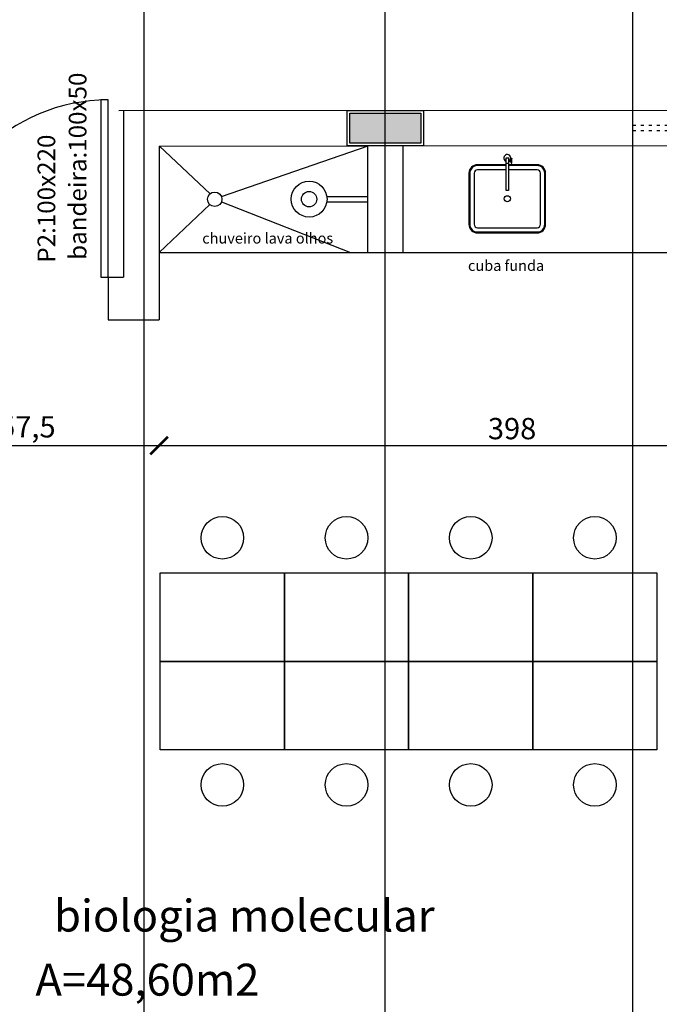
# Model space of a CAD drawing. Units: millimetres. Extents: x 36001 to 53740, y -43829 to -918.
# Drawn here: x 39629 to 39990, y -38396 to -37841 of the extents above; entities that cross this region are included whole.
import ezdxf

# ---------------------------------------------------------------- set-up
doc = ezdxf.new("R2010")
doc.units = ezdxf.units.MM
doc.linetypes.add('ACAD_ISO03W100', pattern=[30, 12, -18])
for name, color, linetype in [('cotas', 13, 'Continuous'), ('eixos', 251, 'Continuous'), ('EQUIP', 7, 'Continuous'), ('EQUIP_I', 13, 'Continuous'), ('esquadrias', 7, 'Continuous'), ('esquadrias_i', 13, 'Continuous'), ('estrutura', 1, 'Continuous'), ('Layer1', 252, 'Continuous'), ('mobil', 7, 'Continuous'), ('MOBIL-I', 251, 'Continuous'), ('paredes', 6, 'Continuous'), ('projeções', 13, 'ACAD_ISO03W100')]:
    doc.layers.add(name, color=color, linetype=linetype)
doc.styles.add('ARIAL', font='ARIAL.TTF')
doc.dimstyles.new('ISO-25', dxfattribs={"dimtxt": 2.5, "dimasz": 2.5, "dimexe": 1.25, "dimexo": 0.625, "dimtad": 1, "dimtxsty": 'Standard', "dimcen": 2.5, "dimadec": 0, "dimazin": 0, "dimtfac": 1, "dimtmove": 0, "dimatfit": 3, "dimfxl": 1, "dimarcsym": 0})

# ---------------------------------------------------------------- blocks, each defined once
blk = doc.blocks.new('pilar')
at = {"layer": 'estrutura'}
blk.add_hatch(color=256, dxfattribs=at).paths.add_polyline_path([(-8.5, -1.5), (8.5, -1.5), (8.5, -41.5), (-8.5, -41.5)])
for p, q in [((-8.5, -1.5), (8.5, -1.5)), ((8.5, -1.5), (8.5, -41.5)), ((8.5, -41.5), (-8.5, -41.5))]:
    blk.add_line(p, q, dxfattribs=at)
for points in [[(-10, 0), (10, 0), (10, -43), (-10, -43)], [(-8.5, -1.5), (8.5, -1.5), (8.5, -41.5), (-8.5, -41.5)], [(-8.5, -1.5), (8.5, -1.5), (8.5, -41.5), (-8.5, -41.5)]]:
    blk.add_lwpolyline(points, close=True, dxfattribs=at)
blk = doc.blocks.new('chuveiro lava olhos')
at = {"layer": 'EQUIP'}
for p, q in [((-22.94, 1.5), (0, 1.5)), ((-22.94, -1.5), (0, -1.5))]:
    blk.add_line(p, q, dxfattribs=at)
for radius in [10.1, 4.33]:
    blk.add_circle((-32.93, 0), radius, dxfattribs=at)
blk = doc.blocks.new('_ARCHTICK')
at = {"color": 0, "linetype": 'ByBlock', "const_width": 0.15}
blk.add_lwpolyline([(-0.5, -0.5), (0.5, 0.5)], dxfattribs=at)
blk = doc.blocks.new('*D121')
at = {"layer": 'cotas', "color": 0}
blk.add_line((39550.39, -38081.16), (39707.89, -38081.16), dxfattribs=at)
at = {"layer": 'DEFPOINTS', "color": 0}
for p in [(39707.89, -38010.26), (39707.89, -38081.16), (39550.39, -38110.26)]:
    blk.add_point(p, dxfattribs=at)
at = {"layer": 'cotas', "color": 0, "xscale": 10, "yscale": 10, "zscale": 10, "rotation": 180}
blk.add_blockref('_ARCHTICK', (39550.39, -38081.16), dxfattribs=at)
at = {"layer": 'cotas', "color": 0, "xscale": 10, "yscale": 10, "zscale": 10}
blk.add_blockref('_ARCHTICK', (39707.89, -38081.16), dxfattribs=at)
at = {"layer": 'cotas', "color": 2, "insert": (39629.14, -38072.16), "char_height": 12, "attachment_point": 5}
blk.add_mtext('157,5', dxfattribs=at)
blk = doc.blocks.new('*D122')
at = {"layer": 'cotas', "color": 0}
blk.add_line((39707.89, -38081.16), (40105.89, -38081.16), dxfattribs=at)
at = {"layer": 'DEFPOINTS', "color": 0}
for p in [(39707.89, -38010.26), (40105.89, -38024.43), (40105.89, -38081.16)]:
    blk.add_point(p, dxfattribs=at)
at = {"layer": 'cotas', "color": 0, "xscale": 10, "yscale": 10, "zscale": 10, "rotation": 180}
blk.add_blockref('_ARCHTICK', (39707.89, -38081.16), dxfattribs=at)
at = {"layer": 'cotas', "color": 0, "xscale": 10, "yscale": 10, "zscale": 10}
blk.add_blockref('_ARCHTICK', (40105.89, -38081.16), dxfattribs=at)
at = {"layer": 'cotas', "color": 2, "insert": (39906.89, -38073.16), "char_height": 12, "attachment_point": 5}
blk.add_mtext('398', dxfattribs=at)

msp = doc.modelspace()

# ---------------------------------------------------------------- linework, layer by layer
at = {"layer": 'eixos'}
for p, q in [((39974.932, -38729.533), (39974.932, -36804.991)), ((39699.479, -38729.533), (39699.479, -36824.991))]:
    msp.add_line(p, q, dxfattribs=at)
at = {"layer": 'eixos', "color": 3}
msp.add_line((39835.393, -38729.533), (39835.393, -36824.991), dxfattribs=at)
at = {"layer": 'EQUIP'}
for p, q in [((39906.324, -37921.796), (39906.302, -37919.184)), ((39905.735, -37920.303), (39906.311, -37920.298)), ((39905.738, -37920.687), (39906.314, -37920.682)), ((39825.393, -37940.707), (39825.393, -37943.707)), ((39707.893, -37972.262), (40105.893, -37972.262)), ((39708.573, -38152.849), (39778.573, -38152.849))]:
    msp.add_line(p, q, dxfattribs=at)
for points in [[(39905.053, -37921.941), (39905.052, -37919.061), (39903.324, -37919.061), (39903.325, -37921.941)], [(39708.573, -38152.849), (39988.573, -38152.849), (39988.573, -38252.849), (39708.573, -38252.849)]]:
    msp.add_lwpolyline(points, close=True, dxfattribs=at)
for points in [[(39906.804, -37921.792), (39906.782, -37919.18)], [(39905.061, -37920.021), (39905.733, -37920.015), (39905.741, -37920.975), (39905.069, -37920.981)]]:
    msp.add_lwpolyline(points, dxfattribs=at)
for points in [[(39903.518, -37922.796), (39887.395, -37922.796, 0.4142136), (39882.595, -37927.596), (39882.595, -37956.396, 0.4142136), (39887.395, -37961.196), (39920.995, -37961.196, 0.4142136), (39925.795, -37956.396), (39925.795, -37927.596, 0.4142136), (39920.995, -37922.796), (39904.862, -37922.796)], [(39904.861, -37921.941), (39904.867, -37937.108, -0.4142473), (39904.579, -37937.397), (39903.811, -37937.397, -0.4141798), (39903.523, -37937.109), (39903.517, -37921.941)]]:
    msp.add_lwpolyline(points, format="xyb", dxfattribs=at)
for centre, radius, start, end in [((39904.188, -37918.975), 1.92, 323.57769, 243.27483), ((39906.55, -37920.129), 0.359, 228.48374, 312.484), ((39906.556, -37920.847), 0.359, 48.48374, 132.484)]:
    msp.add_arc(centre, radius, start, end, dxfattribs=at)
msp.add_ellipse((39906.542, -37919.182), major_axis=(0.24, 0.002), ratio=0.5595926, start_param=3.1415927, end_param=9.424778, dxfattribs=at)
at = {"layer": 'EQUIP', "extrusion": (0, 0, -1)}
msp.add_ellipse((39906.564, -37921.794), major_axis=(0.24, 0.002), ratio=0.5595926, start_param=3.1415927, end_param=9.424778, dxfattribs=at)
at = {"layer": 'EQUIP_I'}
for points in [[(39903.518, -37923.276), (39887.395, -37923.276, 0.4142136), (39883.075, -37927.596), (39883.075, -37956.396, 0.4142136), (39887.395, -37960.716), (39920.995, -37960.716, 0.4142136), (39925.315, -37956.396), (39925.315, -37927.596, 0.4142136), (39920.995, -37923.276), (39904.862, -37923.276)], [(39903.519, -37925.676), (39887.395, -37925.676, 0.4142136), (39885.475, -37927.596), (39885.475, -37956.396, 0.4142136), (39887.395, -37958.316), (39920.995, -37958.316, 0.4142136), (39922.915, -37956.396), (39922.915, -37927.596, 0.4142136), (39920.995, -37925.676), (39904.863, -37925.676)]]:
    msp.add_lwpolyline(points, format="xyb", dxfattribs=at)
msp.add_circle((39904.195, -37941.996), 1.743, dxfattribs=at)
at = {"layer": 'esquadrias'}
msp.add_line((39825.393, -37892.132), (39825.393, -37892.14), dxfattribs=at)
msp.add_lwpolyline([(39679.143, -37986.262), (39679.143, -37886.262), (39675.143, -37886.262), (39675.143, -37986.262)], close=True, dxfattribs=at)
at = {"layer": 'esquadrias_i'}
msp.add_arc((39679.143, -37986.262), 100, 90, 180, dxfattribs=at)
at = {"layer": 'Layer1'}
for p, q in [((39736.625, -37939.134), (39708.228, -37912.262)), ((39743.011, -37940.655), (39825.728, -37912.132)), ((39736.504, -37945.253), (39707.893, -37972.262)), ((39743.054, -37943.734), (39815.879, -37972.262))]:
    msp.add_line(p, q, dxfattribs=at)
msp.add_circle((39739.258, -37942.247), 4.077, dxfattribs=at)
at = {"layer": 'mobil'}
for centre in [(39743.573, -38133.172), (39813.573, -38133.172), (39883.573, -38133.172), (39953.573, -38133.172), (39743.573, -38272.527), (39813.573, -38272.527), (39883.573, -38272.527), (39953.573, -38272.527)]:
    msp.add_circle(centre, 12, dxfattribs=at)
at = {"layer": 'MOBIL-I'}
for points in [[(39778.573, -38152.849), (39778.573, -38202.849), (39708.573, -38202.849), (39708.573, -38152.849)], [(39848.573, -38152.849), (39848.573, -38202.849), (39778.573, -38202.849), (39778.573, -38152.849)], [(39918.573, -38152.849), (39918.573, -38202.849), (39848.573, -38202.849), (39848.573, -38152.849)], [(39988.573, -38152.849), (39988.573, -38202.849), (39918.573, -38202.849), (39918.573, -38152.849)], [(39778.573, -38202.849), (39778.573, -38252.849), (39708.573, -38252.849), (39708.573, -38202.849)], [(39848.573, -38202.849), (39848.573, -38252.849), (39778.573, -38252.849), (39778.573, -38202.849)], [(39918.573, -38202.849), (39918.573, -38252.849), (39848.573, -38252.849), (39848.573, -38202.849)], [(39988.573, -38202.849), (39988.573, -38252.849), (39918.573, -38252.849), (39918.573, -38202.849)]]:
    msp.add_lwpolyline(points, close=True, dxfattribs=at)
at = {"layer": 'paredes'}
for p, q in [((39685.175, -37892.262), (40395.393, -37891.637)), ((39687.893, -37892.262), (39687.893, -37986.262)), ((39974.932, -37912.012), (39974.932, -37892.166)), ((39707.893, -37912.262), (39825.393, -37912.152)), ((39707.893, -37912.262), (39707.893, -38010.262)), ((39825.393, -37912.152), (39825.393, -37972.262)), ((39845.393, -37912.133), (40375.393, -37911.637)), ((39845.393, -37912.133), (39845.393, -37972.262)), ((39679.143, -37986.262), (39687.893, -37986.262)), ((39679.143, -37986.262), (39679.143, -38010.262)), ((39679.143, -38010.262), (39707.893, -38010.262))]:
    msp.add_line(p, q, dxfattribs=at)
at = {"layer": 'projeções', "ltscale": 0.15}
for p, q in [((39974.932, -37900.507), (40112.432, -37900.481)), ((39974.933, -37903.507), (40112.432, -37903.481))]:
    msp.add_line(p, q, dxfattribs=at)

# ---------------------------------------------------------------- block references
at = {"layer": 'EQUIP'}
msp.add_blockref('chuveiro lava olhos', (39825.393, -37942.207), dxfattribs=at)
at = {"layer": 'estrutura', "rotation": 270}
msp.add_blockref('pilar', (39856.931, -37902.132), dxfattribs=at)

# ---------------------------------------------------------------- texts
at = {"style": 'ARIAL'}
for s, p in [('bandeira:100x50', (39666.982, -37976.449)), ('P2:100x220', (39649.377, -37978.023))]:
    msp.add_text(s, height=10, rotation=90, dxfattribs=at).set_placement(p)
msp.add_text('biologia molecular', height=18, dxfattribs=at).set_placement((39648.7, -38355.266))
at = {"attachment_point": 1, "style": 'ARIAL'}
for s, insert, char_height, width in [('chuveiro lava olhos', (39732.231, -37961.237), 6, 530.12913), ('cuba funda', (39882.032, -37976.653), 6, 530.12913), ('A=48,60m2', (39638.185, -38373.374), 18, 828.66983)]:
    msp.add_mtext(s, dxfattribs=dict(at, insert=insert, char_height=char_height, width=width))

# ---------------------------------------------------------------- dimensions: what is measured, and where the dimension line sits
at = {"layer": 'cotas'}
for base, p1, p2, picture, middle in [((39707.893, -38081.158), (39550.393, -38110.262), (39707.893, -38010.262), '*D121', (39629.143, -38072.158)), ((40105.893, -38081.158), (39707.893, -38010.262), (40105.893, -38024.429), '*D122', (39906.893, -38073.158))]:
    dim = msp.add_linear_dim(base=base, p1=p1, p2=p2, dimstyle='ISO-25', override={"dimtxt": 12, "dimasz": 10, "dimgap": 2, "dimblk1": 'ARCHTICK', "dimblk2": 'ARCHTICK', "dimsah": 1, "dimse1": 1, "dimse2": 1, "dimclrt": 2}, dxfattribs=at)
    dim.commit()
    dim.dimension.update_dxf_attribs({"geometry": picture, "text_midpoint": middle})

doc.saveas('drawing.dxf')
